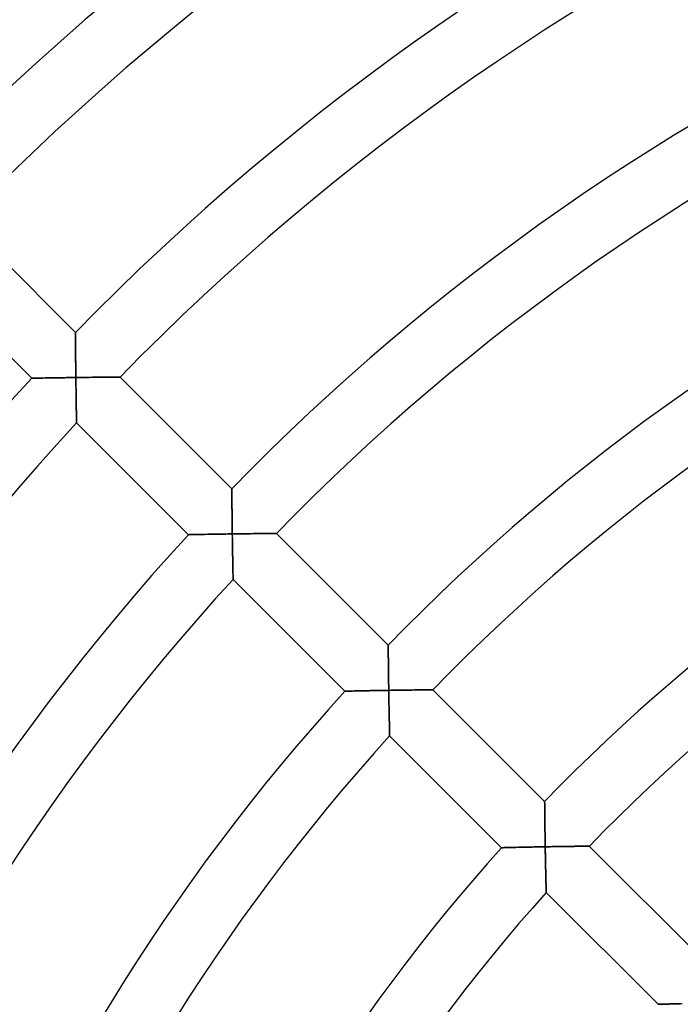
# Model space of a CAD drawing. Units: millimetres. Extents: x -231 to 231, y -231 to 231.
# Drawn here: x -117 to -75, y 68 to 130 of the extents above; entities that cross this region are included whole.
import ezdxf

# ---------------------------------------------------------------- set-up
doc = ezdxf.new("R2010")
doc.units = ezdxf.units.MM
doc.layers.add('HIDDEN', color=7, linetype='Continuous')
doc.layers.add('THICK', color=7, linetype='Continuous')

msp = doc.modelspace()

# ---------------------------------------------------------------- linework, layer by layer
at = {"layer": 'HIDDEN'}
for p, q in [((-113.128, 110.292), (-113.128, 110.3)), ((-113.128, 110.27), (-113.128, 110.292)), ((-113.128, 110.233), (-113.128, 110.27)), ((-113.127, 110.182), (-113.128, 110.233)), ((-113.127, 110.119), (-113.127, 110.182)), ((-113.126, 110.045), (-113.127, 110.119)), ((-113.126, 109.96), (-113.126, 110.045)), ((-113.125, 109.866), (-113.126, 109.96)), ((-113.124, 109.764), (-113.125, 109.866)), ((-113.124, 109.655), (-113.124, 109.764)), ((-113.123, 109.54), (-113.124, 109.655)), ((-113.122, 109.419), (-113.123, 109.54)), ((-113.121, 109.294), (-113.122, 109.419)), ((-113.119, 109.164), (-113.121, 109.294)), ((-113.118, 109.032), (-113.119, 109.164)), ((-113.117, 108.896), (-113.118, 109.032)), ((-113.116, 108.757), (-113.117, 108.896)), ((-113.114, 108.616), (-113.116, 108.757)), ((-113.113, 108.473), (-113.114, 108.616)), ((-113.111, 108.329), (-113.113, 108.473)), ((-113.11, 108.184), (-113.111, 108.329)), ((-113.108, 108.037), (-113.11, 108.184)), ((-113.106, 107.889), (-113.108, 108.037)), ((-113.105, 107.741), (-113.106, 107.889)), ((-115.885, 107.4), (-115.878, 107.4)), ((-115.878, 107.4), (-115.858, 107.4)), ((-115.858, 107.4), (-115.826, 107.401)), ((-115.826, 107.401), (-115.781, 107.402)), ((-115.781, 107.402), (-115.725, 107.403)), ((-115.725, 107.403), (-115.659, 107.404)), ((-115.659, 107.404), (-115.583, 107.405)), ((-115.583, 107.405), (-115.498, 107.407)), ((-115.498, 107.407), (-115.406, 107.408)), ((-115.406, 107.408), (-115.307, 107.41)), ((-115.307, 107.41), (-115.201, 107.412)), ((-115.201, 107.412), (-115.091, 107.414)), ((-115.091, 107.414), (-114.975, 107.416)), ((-114.975, 107.416), (-114.855, 107.418)), ((-114.855, 107.418), (-114.732, 107.42)), ((-114.732, 107.42), (-114.606, 107.422)), ((-114.606, 107.422), (-114.477, 107.424)), ((-114.477, 107.424), (-114.345, 107.426)), ((-114.345, 107.426), (-114.212, 107.428)), ((-114.212, 107.428), (-114.076, 107.43)), ((-114.076, 107.43), (-113.94, 107.432)), ((-113.94, 107.432), (-113.802, 107.434)), ((-113.802, 107.434), (-113.663, 107.436)), ((-113.663, 107.436), (-113.523, 107.438)), ((-113.523, 107.438), (-113.382, 107.44)), ((-113.382, 107.44), (-113.242, 107.442)), ((-113.242, 107.442), (-113.101, 107.444)), ((-113.103, 107.593), (-113.105, 107.741)), ((-113.101, 107.444), (-113.103, 107.593)), ((-112.948, 107.446), (-113.101, 107.444)), ((-113.101, 107.444), (-113.099, 107.295)), ((-113.099, 107.295), (-113.097, 107.146)), ((-112.796, 107.448), (-112.948, 107.446)), ((-112.644, 107.45), (-112.796, 107.448)), ((-112.492, 107.451), (-112.644, 107.45)), ((-112.342, 107.453), (-112.492, 107.451)), ((-112.193, 107.455), (-112.342, 107.453)), ((-112.046, 107.456), (-112.193, 107.455)), ((-111.9, 107.458), (-112.046, 107.456)), ((-111.757, 107.459), (-111.9, 107.458)), ((-111.616, 107.461), (-111.757, 107.459)), ((-111.478, 107.462), (-111.616, 107.461)), ((-111.344, 107.463), (-111.478, 107.462)), ((-111.214, 107.464), (-111.344, 107.463)), ((-111.089, 107.465), (-111.214, 107.464)), ((-110.97, 107.466), (-111.089, 107.465)), ((-110.856, 107.467), (-110.97, 107.466)), ((-110.751, 107.468), (-110.856, 107.467)), ((-110.653, 107.469), (-110.751, 107.468)), ((-110.565, 107.469), (-110.653, 107.469)), ((-110.488, 107.47), (-110.565, 107.469)), ((-110.422, 107.47), (-110.488, 107.47)), ((-110.369, 107.471), (-110.422, 107.47)), ((-110.331, 107.471), (-110.369, 107.471)), ((-110.307, 107.471), (-110.331, 107.471)), ((-110.299, 107.471), (-110.307, 107.471)), ((-113.097, 107.146), (-113.095, 106.997)), ((-113.095, 106.997), (-113.093, 106.849)), ((-113.093, 106.849), (-113.091, 106.701)), ((-113.091, 106.701), (-113.089, 106.555)), ((-113.089, 106.555), (-113.086, 106.411)), ((-113.086, 106.411), (-113.084, 106.267)), ((-113.084, 106.267), (-113.082, 106.126)), ((-113.082, 106.126), (-113.08, 105.986)), ((-113.08, 105.986), (-113.077, 105.85)), ((-113.077, 105.85), (-113.075, 105.716)), ((-113.075, 105.716), (-113.073, 105.586)), ((-113.073, 105.586), (-113.071, 105.46)), ((-113.071, 105.46), (-113.069, 105.339)), ((-113.069, 105.339), (-113.067, 105.222)), ((-113.067, 105.222), (-113.065, 105.112)), ((-113.065, 105.112), (-113.063, 105.009)), ((-113.063, 105.009), (-113.061, 104.914)), ((-113.061, 104.914), (-113.059, 104.828)), ((-113.059, 104.828), (-113.058, 104.753)), ((-113.058, 104.753), (-113.057, 104.689)), ((-113.057, 104.689), (-113.056, 104.637)), ((-113.056, 104.637), (-113.055, 104.6)), ((-113.055, 104.6), (-113.055, 104.577)), ((-113.055, 104.577), (-113.054, 104.569)), ((-103.228, 100.392), (-103.228, 100.399)), ((-103.228, 100.369), (-103.228, 100.392)), ((-103.227, 100.332), (-103.228, 100.369)), ((-103.227, 100.282), (-103.227, 100.332)), ((-103.226, 100.218), (-103.227, 100.282)), ((-103.226, 100.144), (-103.226, 100.218)), ((-103.225, 100.059), (-103.226, 100.144)), ((-103.225, 99.965), (-103.225, 100.059)), ((-103.224, 99.863), (-103.225, 99.965)), ((-103.223, 99.754), (-103.224, 99.863)), ((-103.222, 99.638), (-103.223, 99.754)), ((-103.221, 99.518), (-103.222, 99.638)), ((-103.22, 99.392), (-103.221, 99.518)), ((-103.218, 99.263), (-103.22, 99.392)), ((-103.217, 99.13), (-103.218, 99.263)), ((-103.216, 98.994), (-103.217, 99.13)), ((-103.214, 98.855), (-103.216, 98.994)), ((-103.213, 98.714), (-103.214, 98.855)), ((-103.211, 98.571), (-103.213, 98.714)), ((-103.209, 98.427), (-103.211, 98.571)), ((-103.207, 98.281), (-103.209, 98.427)), ((-103.206, 98.134), (-103.207, 98.281)), ((-103.204, 97.987), (-103.206, 98.134)), ((-103.202, 97.838), (-103.204, 97.987)), ((-105.978, 97.492), (-105.971, 97.492)), ((-105.971, 97.492), (-105.951, 97.493)), ((-105.951, 97.493), (-105.919, 97.494)), ((-105.919, 97.494), (-105.874, 97.494)), ((-105.874, 97.494), (-105.818, 97.496)), ((-105.818, 97.496), (-105.752, 97.497)), ((-105.752, 97.497), (-105.676, 97.498)), ((-105.676, 97.498), (-105.592, 97.5)), ((-105.592, 97.5), (-105.5, 97.502)), ((-105.5, 97.502), (-105.401, 97.504)), ((-105.401, 97.504), (-105.296, 97.506)), ((-105.296, 97.506), (-105.185, 97.508)), ((-105.185, 97.508), (-105.07, 97.51)), ((-105.07, 97.51), (-104.95, 97.512)), ((-104.95, 97.512), (-104.828, 97.515)), ((-104.828, 97.515), (-104.701, 97.517)), ((-104.701, 97.517), (-104.573, 97.519)), ((-104.573, 97.519), (-104.441, 97.521)), ((-104.441, 97.521), (-104.308, 97.524)), ((-104.308, 97.524), (-104.172, 97.526)), ((-104.172, 97.526), (-104.036, 97.528)), ((-104.036, 97.528), (-103.898, 97.53)), ((-103.898, 97.53), (-103.759, 97.533)), ((-103.759, 97.533), (-103.619, 97.535)), ((-103.619, 97.535), (-103.479, 97.537)), ((-103.479, 97.537), (-103.338, 97.539)), ((-103.338, 97.539), (-103.198, 97.541)), ((-103.2, 97.69), (-103.202, 97.838)), ((-103.198, 97.541), (-103.2, 97.69)), ((-103.045, 97.543), (-103.198, 97.541)), ((-103.198, 97.541), (-103.196, 97.392)), ((-103.196, 97.392), (-103.193, 97.242)), ((-102.893, 97.545), (-103.045, 97.543)), ((-102.741, 97.547), (-102.893, 97.545)), ((-102.59, 97.549), (-102.741, 97.547)), ((-102.439, 97.551), (-102.59, 97.549)), ((-102.291, 97.553), (-102.439, 97.551)), ((-102.143, 97.554), (-102.291, 97.553)), ((-101.998, 97.556), (-102.143, 97.554)), ((-101.854, 97.558), (-101.998, 97.556)), ((-101.714, 97.559), (-101.854, 97.558)), ((-101.576, 97.56), (-101.714, 97.559)), ((-101.443, 97.562), (-101.576, 97.56)), ((-101.313, 97.563), (-101.443, 97.562)), ((-101.188, 97.564), (-101.313, 97.563)), ((-101.068, 97.565), (-101.188, 97.564)), ((-100.955, 97.566), (-101.068, 97.565)), ((-100.849, 97.567), (-100.955, 97.566)), ((-100.752, 97.568), (-100.849, 97.567)), ((-100.664, 97.569), (-100.752, 97.568)), ((-100.587, 97.569), (-100.664, 97.569)), ((-100.521, 97.57), (-100.587, 97.569)), ((-100.469, 97.57), (-100.521, 97.57)), ((-100.43, 97.57), (-100.469, 97.57)), ((-100.407, 97.571), (-100.43, 97.57)), ((-100.399, 97.571), (-100.407, 97.571)), ((-103.193, 97.242), (-103.191, 97.093)), ((-103.191, 97.093), (-103.189, 96.945)), ((-103.189, 96.945), (-103.187, 96.798)), ((-103.187, 96.798), (-103.184, 96.651)), ((-103.184, 96.651), (-103.182, 96.507)), ((-103.182, 96.507), (-103.179, 96.363)), ((-103.179, 96.363), (-103.177, 96.221)), ((-103.177, 96.221), (-103.174, 96.082)), ((-103.174, 96.082), (-103.172, 95.945)), ((-103.172, 95.945), (-103.17, 95.811)), ((-103.17, 95.811), (-103.167, 95.681)), ((-103.167, 95.681), (-103.165, 95.555)), ((-103.165, 95.555), (-103.162, 95.433)), ((-103.162, 95.433), (-103.16, 95.316)), ((-103.16, 95.316), (-103.158, 95.206)), ((-103.158, 95.206), (-103.156, 95.103)), ((-103.156, 95.103), (-103.154, 95.008)), ((-103.154, 95.008), (-103.152, 94.922)), ((-103.152, 94.922), (-103.151, 94.846)), ((-103.151, 94.846), (-103.149, 94.781)), ((-103.149, 94.781), (-103.148, 94.73)), ((-103.148, 94.73), (-103.147, 94.692)), ((-103.147, 94.692), (-103.147, 94.669)), ((-103.147, 94.669), (-103.147, 94.661)), ((-93.327, 90.491), (-93.327, 90.499)), ((-93.327, 90.469), (-93.327, 90.491)), ((-93.327, 90.432), (-93.327, 90.469)), ((-93.326, 90.381), (-93.327, 90.432)), ((-93.326, 90.317), (-93.326, 90.381)), ((-93.325, 90.243), (-93.326, 90.317)), ((-93.324, 90.158), (-93.325, 90.243)), ((-93.324, 90.064), (-93.324, 90.158)), ((-93.323, 89.961), (-93.324, 90.064)), ((-93.322, 89.852), (-93.323, 89.961)), ((-93.321, 89.737), (-93.322, 89.852)), ((-93.319, 89.616), (-93.321, 89.737)), ((-93.318, 89.49), (-93.319, 89.616)), ((-93.317, 89.36), (-93.318, 89.49)), ((-93.315, 89.227), (-93.317, 89.36)), ((-93.314, 89.091), (-93.315, 89.227)), ((-93.312, 88.952), (-93.314, 89.091)), ((-93.31, 88.811), (-93.312, 88.952)), ((-93.309, 88.668), (-93.31, 88.811)), ((-93.307, 88.524), (-93.309, 88.668)), ((-93.305, 88.378), (-93.307, 88.524)), ((-93.303, 88.231), (-93.305, 88.378)), ((-93.301, 88.083), (-93.303, 88.231)), ((-93.298, 87.935), (-93.301, 88.083)), ((-93.296, 87.786), (-93.298, 87.935)), ((-96.069, 87.583), (-96.062, 87.583)), ((-96.062, 87.583), (-96.042, 87.584)), ((-96.042, 87.584), (-96.01, 87.585)), ((-96.01, 87.585), (-95.966, 87.586)), ((-95.966, 87.586), (-95.91, 87.587)), ((-95.91, 87.587), (-95.844, 87.588)), ((-95.844, 87.588), (-95.768, 87.59)), ((-95.768, 87.59), (-95.684, 87.592)), ((-95.684, 87.592), (-95.592, 87.594)), ((-95.592, 87.594), (-95.494, 87.596)), ((-95.494, 87.596), (-95.389, 87.598)), ((-95.389, 87.598), (-95.279, 87.601)), ((-95.279, 87.601), (-95.163, 87.603)), ((-95.163, 87.603), (-95.044, 87.606)), ((-95.044, 87.606), (-94.922, 87.608)), ((-94.922, 87.608), (-94.796, 87.611)), ((-94.796, 87.611), (-94.667, 87.613)), ((-94.667, 87.613), (-94.536, 87.616)), ((-94.536, 87.616), (-94.402, 87.618)), ((-94.402, 87.618), (-94.267, 87.621)), ((-94.267, 87.621), (-94.131, 87.623)), ((-94.131, 87.623), (-93.993, 87.625)), ((-93.993, 87.625), (-93.855, 87.628)), ((-93.855, 87.628), (-93.715, 87.63)), ((-93.715, 87.63), (-93.575, 87.633)), ((-93.575, 87.633), (-93.434, 87.635)), ((-93.434, 87.635), (-93.294, 87.637)), ((-93.294, 87.637), (-93.296, 87.786)), ((-93.142, 87.639), (-93.294, 87.637)), ((-93.294, 87.637), (-93.292, 87.488)), ((-93.292, 87.488), (-93.289, 87.338)), ((-93.289, 87.338), (-93.287, 87.189)), ((-92.989, 87.642), (-93.142, 87.639)), ((-92.837, 87.644), (-92.989, 87.642)), ((-92.686, 87.646), (-92.837, 87.644)), ((-92.536, 87.648), (-92.686, 87.646)), ((-92.387, 87.65), (-92.536, 87.648)), ((-92.24, 87.652), (-92.387, 87.65)), ((-92.095, 87.654), (-92.24, 87.652)), ((-91.952, 87.656), (-92.095, 87.654)), ((-91.811, 87.657), (-91.952, 87.656)), ((-91.674, 87.659), (-91.811, 87.657)), ((-91.54, 87.66), (-91.674, 87.659)), ((-91.411, 87.662), (-91.54, 87.66)), ((-91.286, 87.663), (-91.411, 87.662)), ((-91.166, 87.664), (-91.286, 87.663)), ((-91.054, 87.665), (-91.166, 87.664)), ((-90.948, 87.666), (-91.054, 87.665)), ((-90.851, 87.667), (-90.948, 87.666)), ((-90.763, 87.668), (-90.851, 87.667)), ((-90.686, 87.668), (-90.763, 87.668)), ((-90.62, 87.669), (-90.686, 87.668)), ((-90.568, 87.669), (-90.62, 87.669)), ((-90.53, 87.67), (-90.568, 87.669)), ((-90.506, 87.67), (-90.53, 87.67)), ((-90.498, 87.67), (-90.506, 87.67)), ((-93.287, 87.189), (-93.284, 87.04)), ((-93.284, 87.04), (-93.281, 86.893)), ((-93.281, 86.893), (-93.279, 86.746)), ((-93.279, 86.746), (-93.276, 86.601)), ((-93.276, 86.601), (-93.273, 86.458)), ((-93.273, 86.458), (-93.271, 86.316)), ((-93.271, 86.316), (-93.268, 86.176)), ((-93.268, 86.176), (-93.265, 86.039)), ((-93.265, 86.039), (-93.263, 85.905)), ((-93.263, 85.905), (-93.26, 85.775)), ((-93.26, 85.775), (-93.257, 85.648)), ((-93.257, 85.648), (-93.255, 85.526)), ((-93.255, 85.526), (-93.252, 85.409)), ((-93.252, 85.409), (-93.25, 85.298)), ((-93.25, 85.298), (-93.247, 85.195)), ((-93.247, 85.195), (-93.245, 85.099)), ((-93.245, 85.099), (-93.243, 85.013)), ((-93.243, 85.013), (-93.241, 84.937)), ((-93.241, 84.937), (-93.24, 84.872)), ((-93.24, 84.872), (-93.239, 84.82)), ((-93.239, 84.82), (-93.238, 84.783)), ((-93.238, 84.783), (-93.237, 84.76)), ((-93.237, 84.76), (-93.237, 84.752)), ((-83.426, 80.591), (-83.426, 80.598)), ((-83.426, 80.57), (-83.426, 80.591)), ((-83.426, 80.535), (-83.426, 80.57)), ((-83.425, 80.488), (-83.426, 80.535)), ((-83.425, 80.429), (-83.425, 80.488)), ((-83.424, 80.359), (-83.425, 80.429)), ((-83.424, 80.279), (-83.424, 80.359)), ((-83.423, 80.191), (-83.424, 80.279)), ((-83.422, 80.094), (-83.423, 80.191)), ((-83.421, 79.991), (-83.422, 80.094)), ((-83.419, 79.882), (-83.421, 79.991)), ((-83.418, 79.767), (-83.419, 79.882)), ((-83.417, 79.648), (-83.418, 79.767)), ((-83.415, 79.525), (-83.417, 79.648)), ((-83.414, 79.399), (-83.415, 79.525)), ((-83.412, 79.269), (-83.414, 79.399)), ((-83.411, 79.136), (-83.412, 79.269)), ((-83.409, 79.002), (-83.411, 79.136)), ((-83.407, 78.865), (-83.409, 79.002)), ((-83.405, 78.727), (-83.407, 78.865)), ((-83.403, 78.587), (-83.405, 78.727)), ((-83.401, 78.447), (-83.403, 78.587)), ((-83.398, 78.305), (-83.401, 78.447)), ((-83.396, 78.162), (-83.398, 78.305)), ((-83.394, 78.019), (-83.396, 78.162)), ((-83.391, 77.875), (-83.394, 78.019)), ((-86.157, 77.672), (-86.151, 77.672)), ((-86.151, 77.672), (-86.131, 77.673)), ((-86.131, 77.673), (-86.099, 77.673)), ((-86.099, 77.673), (-86.055, 77.675)), ((-86.055, 77.675), (-85.999, 77.676)), ((-85.999, 77.676), (-85.934, 77.678)), ((-85.934, 77.678), (-85.858, 77.68)), ((-85.858, 77.68), (-85.775, 77.682)), ((-85.775, 77.682), (-85.683, 77.684)), ((-85.683, 77.684), (-85.585, 77.686)), ((-85.585, 77.686), (-85.48, 77.689)), ((-85.48, 77.689), (-85.37, 77.691)), ((-85.37, 77.691), (-85.255, 77.694)), ((-85.255, 77.694), (-85.136, 77.697)), ((-85.136, 77.697), (-85.014, 77.7)), ((-85.014, 77.7), (-84.888, 77.702)), ((-84.888, 77.702), (-84.76, 77.705)), ((-84.76, 77.705), (-84.629, 77.708)), ((-84.629, 77.708), (-84.496, 77.711)), ((-84.496, 77.711), (-84.361, 77.714)), ((-84.361, 77.714), (-84.225, 77.716)), ((-84.225, 77.716), (-84.088, 77.719)), ((-84.088, 77.719), (-83.949, 77.722)), ((-83.949, 77.722), (-83.81, 77.724)), ((-83.81, 77.724), (-83.67, 77.727)), ((-83.67, 77.727), (-83.529, 77.73)), ((-83.529, 77.73), (-83.389, 77.732)), ((-83.389, 77.732), (-83.391, 77.875)), ((-83.237, 77.735), (-83.389, 77.732)), ((-83.389, 77.732), (-83.386, 77.582)), ((-83.386, 77.582), (-83.384, 77.433)), ((-83.384, 77.433), (-83.381, 77.283)), ((-83.085, 77.737), (-83.237, 77.735)), ((-82.933, 77.74), (-83.085, 77.737)), ((-82.782, 77.742), (-82.933, 77.74)), ((-82.632, 77.745), (-82.782, 77.742)), ((-82.483, 77.747), (-82.632, 77.745)), ((-82.336, 77.749), (-82.483, 77.747)), ((-82.191, 77.751), (-82.336, 77.749)), ((-82.048, 77.753), (-82.191, 77.751)), ((-81.908, 77.755), (-82.048, 77.753)), ((-81.771, 77.756), (-81.908, 77.755)), ((-81.637, 77.758), (-81.771, 77.756)), ((-81.508, 77.76), (-81.637, 77.758)), ((-81.383, 77.761), (-81.508, 77.76)), ((-81.264, 77.762), (-81.383, 77.761)), ((-81.151, 77.764), (-81.264, 77.762)), ((-81.046, 77.765), (-81.151, 77.764)), ((-80.949, 77.766), (-81.046, 77.765)), ((-80.862, 77.767), (-80.949, 77.766)), ((-80.785, 77.767), (-80.862, 77.767)), ((-80.719, 77.768), (-80.785, 77.767)), ((-80.667, 77.768), (-80.719, 77.768)), ((-80.629, 77.769), (-80.667, 77.768)), ((-80.605, 77.769), (-80.629, 77.769)), ((-80.598, 77.769), (-80.605, 77.769)), ((-83.381, 77.283), (-83.378, 77.134)), ((-83.378, 77.134), (-83.375, 76.987)), ((-83.375, 76.987), (-83.372, 76.84)), ((-83.372, 76.84), (-83.369, 76.695)), ((-83.369, 76.695), (-83.366, 76.551)), ((-83.366, 76.551), (-83.363, 76.409)), ((-83.363, 76.409), (-83.36, 76.269)), ((-83.36, 76.269), (-83.357, 76.131)), ((-83.357, 76.131), (-83.354, 75.997)), ((-83.354, 75.997), (-83.351, 75.866)), ((-83.351, 75.866), (-83.348, 75.739)), ((-83.348, 75.739), (-83.345, 75.617)), ((-83.345, 75.617), (-83.342, 75.5)), ((-83.342, 75.5), (-83.339, 75.389)), ((-83.339, 75.389), (-83.336, 75.285)), ((-83.336, 75.285), (-83.334, 75.189)), ((-83.334, 75.189), (-83.332, 75.102)), ((-83.332, 75.102), (-83.33, 75.026)), ((-83.33, 75.026), (-83.328, 74.961)), ((-83.328, 74.961), (-83.327, 74.909)), ((-83.327, 74.909), (-83.326, 74.871)), ((-83.326, 74.871), (-83.325, 74.847)), ((-83.325, 74.847), (-83.325, 74.84)), ((-76.243, 67.757), (-76.236, 67.758)), ((-76.236, 67.758), (-76.217, 67.758)), ((-76.217, 67.758), (-76.185, 67.759)), ((-76.185, 67.759), (-76.141, 67.76)), ((-76.141, 67.76), (-76.086, 67.762)), ((-76.086, 67.762), (-76.02, 67.764)), ((-76.02, 67.764), (-75.946, 67.766)), ((-75.946, 67.766), (-75.862, 67.768)), ((-75.862, 67.768), (-75.771, 67.771)), ((-75.771, 67.771), (-75.673, 67.774)), ((-75.673, 67.774), (-75.569, 67.776)), ((-75.569, 67.776), (-75.459, 67.779)), ((-75.459, 67.779), (-75.345, 67.782)), ((-75.345, 67.782), (-75.226, 67.786)), ((-75.226, 67.786), (-75.104, 67.789)), ((-75.104, 67.789), (-74.979, 67.792)), ((-74.979, 67.792), (-74.851, 67.795)), ((-74.851, 67.795), (-74.72, 67.798))]:
    msp.add_line(p, q, dxfattribs=at)
at = {"layer": 'THICK'}
for p, q in [((-120.2, 117.371), (-113.128, 110.3)), ((-115.885, 107.4), (-122.961, 114.476)), ((-113.128, 110.3), (-113.128, 110.293)), ((-113.128, 110.293), (-113.128, 110.272)), ((-113.128, 110.272), (-113.128, 110.238)), ((-113.128, 110.238), (-113.127, 110.191)), ((-113.127, 110.191), (-113.127, 110.132)), ((-113.127, 110.132), (-113.127, 110.062)), ((-113.127, 110.062), (-113.126, 109.983)), ((-113.126, 109.983), (-113.125, 109.895)), ((-113.125, 109.895), (-113.125, 109.799)), ((-113.125, 109.799), (-113.124, 109.696)), ((-113.124, 109.696), (-113.123, 109.588)), ((-113.123, 109.588), (-113.122, 109.473)), ((-113.122, 109.473), (-113.121, 109.355)), ((-113.121, 109.355), (-113.12, 109.232)), ((-113.12, 109.232), (-113.119, 109.106)), ((-113.119, 109.106), (-113.118, 108.977)), ((-113.118, 108.977), (-113.117, 108.845)), ((-113.117, 108.845), (-113.115, 108.71)), ((-113.115, 108.71), (-113.114, 108.574)), ((-113.114, 108.574), (-113.112, 108.436)), ((-113.112, 108.436), (-113.111, 108.297)), ((-113.111, 108.297), (-113.109, 108.157)), ((-113.109, 108.157), (-113.108, 108.015)), ((-113.108, 108.015), (-113.106, 107.873)), ((-113.106, 107.873), (-113.104, 107.73)), ((-115.878, 107.4), (-115.885, 107.4)), ((-115.856, 107.4), (-115.878, 107.4)), ((-115.822, 107.401), (-115.856, 107.4)), ((-115.773, 107.402), (-115.822, 107.401)), ((-115.713, 107.403), (-115.773, 107.402)), ((-115.642, 107.404), (-115.713, 107.403)), ((-115.561, 107.406), (-115.642, 107.404)), ((-115.471, 107.407), (-115.561, 107.406)), ((-115.372, 107.409), (-115.471, 107.407)), ((-115.267, 107.411), (-115.372, 107.409)), ((-115.155, 107.413), (-115.267, 107.411)), ((-115.038, 107.415), (-115.155, 107.413)), ((-114.916, 107.417), (-115.038, 107.415)), ((-114.79, 107.419), (-114.916, 107.417)), ((-114.66, 107.421), (-114.79, 107.419)), ((-114.527, 107.423), (-114.66, 107.421)), ((-114.391, 107.426), (-114.527, 107.423)), ((-114.253, 107.428), (-114.391, 107.426)), ((-114.113, 107.43), (-114.253, 107.428)), ((-113.971, 107.432), (-114.113, 107.43)), ((-113.829, 107.434), (-113.971, 107.432)), ((-113.684, 107.436), (-113.829, 107.434)), ((-113.539, 107.438), (-113.684, 107.436)), ((-113.393, 107.44), (-113.539, 107.438)), ((-113.247, 107.442), (-113.393, 107.44)), ((-113.101, 107.444), (-113.247, 107.442)), ((-113.104, 107.73), (-113.103, 107.587)), ((-113.103, 107.587), (-113.101, 107.444)), ((-113.101, 107.444), (-112.93, 107.446)), ((-113.099, 107.269), (-113.101, 107.444)), ((-113.096, 107.096), (-113.099, 107.269)), ((-112.93, 107.446), (-112.76, 107.448)), ((-112.76, 107.448), (-112.592, 107.45)), ((-112.592, 107.45), (-112.426, 107.452)), ((-112.426, 107.452), (-112.263, 107.454)), ((-112.263, 107.454), (-112.102, 107.456)), ((-112.102, 107.456), (-111.945, 107.457)), ((-111.945, 107.457), (-111.792, 107.459)), ((-111.792, 107.459), (-111.643, 107.46)), ((-111.643, 107.46), (-111.5, 107.462)), ((-111.5, 107.462), (-111.363, 107.463)), ((-111.363, 107.463), (-111.233, 107.464)), ((-111.233, 107.464), (-111.11, 107.465)), ((-111.11, 107.465), (-110.994, 107.466)), ((-110.994, 107.466), (-110.885, 107.467)), ((-110.885, 107.467), (-110.785, 107.468)), ((-110.785, 107.468), (-110.691, 107.468)), ((-110.691, 107.468), (-110.606, 107.469)), ((-110.606, 107.469), (-110.529, 107.469)), ((-110.529, 107.469), (-110.462, 107.47)), ((-110.462, 107.47), (-110.405, 107.47)), ((-110.405, 107.47), (-110.359, 107.471)), ((-110.359, 107.471), (-110.326, 107.471)), ((-110.326, 107.471), (-110.306, 107.471)), ((-110.306, 107.471), (-110.299, 107.471)), ((-110.299, 107.471), (-103.228, 100.399)), ((-113.094, 106.924), (-113.096, 107.096)), ((-113.091, 106.754), (-113.094, 106.924)), ((-113.089, 106.587), (-113.091, 106.754)), ((-113.087, 106.423), (-113.089, 106.587)), ((-113.084, 106.262), (-113.087, 106.423)), ((-113.082, 106.105), (-113.084, 106.262)), ((-113.079, 105.953), (-113.082, 106.105)), ((-113.077, 105.806), (-113.079, 105.953)), ((-113.074, 105.666), (-113.077, 105.806)), ((-113.072, 105.532), (-113.074, 105.666)), ((-113.07, 105.405), (-113.072, 105.532)), ((-113.068, 105.286), (-113.07, 105.405)), ((-113.066, 105.175), (-113.068, 105.286)), ((-113.064, 105.071), (-113.066, 105.175)), ((-113.062, 104.975), (-113.064, 105.071)), ((-113.06, 104.887), (-113.062, 104.975)), ((-113.059, 104.808), (-113.06, 104.887)), ((-113.058, 104.738), (-113.059, 104.808)), ((-113.057, 104.679), (-113.058, 104.738)), ((-113.056, 104.632), (-113.057, 104.679)), ((-113.055, 104.597), (-113.056, 104.632)), ((-113.055, 104.576), (-113.055, 104.597)), ((-113.054, 104.569), (-113.055, 104.576)), ((-105.978, 97.492), (-113.054, 104.569)), ((-103.228, 100.399), (-103.228, 100.392)), ((-103.228, 100.392), (-103.228, 100.371)), ((-103.228, 100.371), (-103.227, 100.337)), ((-103.227, 100.337), (-103.227, 100.29)), ((-103.227, 100.29), (-103.227, 100.231)), ((-103.227, 100.231), (-103.226, 100.161)), ((-103.226, 100.161), (-103.225, 100.082)), ((-103.225, 100.082), (-103.225, 99.994)), ((-103.225, 99.994), (-103.224, 99.898)), ((-103.224, 99.898), (-103.223, 99.795)), ((-103.223, 99.795), (-103.222, 99.686)), ((-103.222, 99.686), (-103.221, 99.572)), ((-103.221, 99.572), (-103.22, 99.453)), ((-103.22, 99.453), (-103.219, 99.33)), ((-103.219, 99.33), (-103.218, 99.204)), ((-103.218, 99.204), (-103.216, 99.075)), ((-103.216, 99.075), (-103.215, 98.943)), ((-103.215, 98.943), (-103.214, 98.808)), ((-103.214, 98.808), (-103.212, 98.672)), ((-103.212, 98.672), (-103.21, 98.534)), ((-103.21, 98.534), (-103.209, 98.395)), ((-103.209, 98.395), (-103.207, 98.254)), ((-103.207, 98.254), (-103.205, 98.113)), ((-103.205, 98.113), (-103.204, 97.97)), ((-103.204, 97.97), (-103.202, 97.827)), ((-105.97, 97.492), (-105.978, 97.492)), ((-105.949, 97.493), (-105.97, 97.492)), ((-105.914, 97.494), (-105.949, 97.493)), ((-105.866, 97.495), (-105.914, 97.494)), ((-105.806, 97.496), (-105.866, 97.495)), ((-105.735, 97.497), (-105.806, 97.496)), ((-105.654, 97.499), (-105.735, 97.497)), ((-105.564, 97.501), (-105.654, 97.499)), ((-105.466, 97.503), (-105.564, 97.501)), ((-105.361, 97.505), (-105.466, 97.503)), ((-105.25, 97.507), (-105.361, 97.505)), ((-105.133, 97.509), (-105.25, 97.507)), ((-105.011, 97.511), (-105.133, 97.509)), ((-104.885, 97.514), (-105.011, 97.511)), ((-104.755, 97.516), (-104.885, 97.514)), ((-104.622, 97.518), (-104.755, 97.516)), ((-104.487, 97.521), (-104.622, 97.518)), ((-104.349, 97.523), (-104.487, 97.521)), ((-104.209, 97.525), (-104.349, 97.523)), ((-104.068, 97.528), (-104.209, 97.525)), ((-103.925, 97.53), (-104.068, 97.528)), ((-103.781, 97.532), (-103.925, 97.53)), ((-103.636, 97.534), (-103.781, 97.532)), ((-103.49, 97.537), (-103.636, 97.534)), ((-103.344, 97.539), (-103.49, 97.537)), ((-103.198, 97.541), (-103.344, 97.539)), ((-103.202, 97.827), (-103.2, 97.684)), ((-103.2, 97.684), (-103.198, 97.541)), ((-103.198, 97.541), (-103.027, 97.543)), ((-103.195, 97.366), (-103.198, 97.541)), ((-103.193, 97.192), (-103.195, 97.366)), ((-103.027, 97.543), (-102.858, 97.546)), ((-102.858, 97.546), (-102.69, 97.548)), ((-102.69, 97.548), (-102.524, 97.55)), ((-102.524, 97.55), (-102.36, 97.552)), ((-102.36, 97.552), (-102.2, 97.554)), ((-102.2, 97.554), (-102.043, 97.556)), ((-102.043, 97.556), (-101.89, 97.557)), ((-101.89, 97.557), (-101.741, 97.559)), ((-101.741, 97.559), (-101.598, 97.56)), ((-101.598, 97.56), (-101.462, 97.562)), ((-101.462, 97.562), (-101.332, 97.563)), ((-101.332, 97.563), (-101.208, 97.564)), ((-101.208, 97.564), (-101.093, 97.565)), ((-101.093, 97.565), (-100.984, 97.566)), ((-100.984, 97.566), (-100.884, 97.567)), ((-100.884, 97.567), (-100.791, 97.568)), ((-100.791, 97.568), (-100.705, 97.568)), ((-100.705, 97.568), (-100.628, 97.569)), ((-100.628, 97.569), (-100.561, 97.569)), ((-100.561, 97.569), (-100.504, 97.57)), ((-100.504, 97.57), (-100.459, 97.57)), ((-100.459, 97.57), (-100.426, 97.57)), ((-100.426, 97.57), (-100.406, 97.571)), ((-100.406, 97.571), (-100.399, 97.571)), ((-100.399, 97.571), (-93.327, 90.499)), ((-103.19, 97.02), (-103.193, 97.192)), ((-103.187, 96.85), (-103.19, 97.02)), ((-103.185, 96.683), (-103.187, 96.85)), ((-103.182, 96.518), (-103.185, 96.683)), ((-103.179, 96.357), (-103.182, 96.518)), ((-103.177, 96.201), (-103.179, 96.357)), ((-103.174, 96.048), (-103.177, 96.201)), ((-103.171, 95.901), (-103.174, 96.048)), ((-103.169, 95.76), (-103.171, 95.901)), ((-103.166, 95.626), (-103.169, 95.76)), ((-103.164, 95.499), (-103.166, 95.626)), ((-103.161, 95.38), (-103.164, 95.499)), ((-103.159, 95.268), (-103.161, 95.38)), ((-103.157, 95.164), (-103.159, 95.268)), ((-103.155, 95.068), (-103.157, 95.164)), ((-103.153, 94.98), (-103.155, 95.068)), ((-103.152, 94.901), (-103.153, 94.98)), ((-103.15, 94.831), (-103.152, 94.901)), ((-103.149, 94.771), (-103.15, 94.831)), ((-103.148, 94.724), (-103.149, 94.771)), ((-103.147, 94.69), (-103.148, 94.724)), ((-103.147, 94.668), (-103.147, 94.69)), ((-103.147, 94.661), (-103.147, 94.668)), ((-96.069, 87.583), (-103.147, 94.661)), ((-93.327, 90.499), (-93.327, 90.492)), ((-93.327, 90.492), (-93.327, 90.471)), ((-93.327, 90.471), (-93.327, 90.436)), ((-93.327, 90.436), (-93.326, 90.389)), ((-93.326, 90.389), (-93.326, 90.33)), ((-93.326, 90.33), (-93.325, 90.26)), ((-93.325, 90.26), (-93.325, 90.181)), ((-93.325, 90.181), (-93.324, 90.093)), ((-93.324, 90.093), (-93.323, 89.996)), ((-93.323, 89.996), (-93.322, 89.893)), ((-93.322, 89.893), (-93.321, 89.784)), ((-93.321, 89.784), (-93.32, 89.67)), ((-93.32, 89.67), (-93.319, 89.551)), ((-93.319, 89.551), (-93.317, 89.428)), ((-93.317, 89.428), (-93.316, 89.302)), ((-93.316, 89.302), (-93.315, 89.172)), ((-93.315, 89.172), (-93.313, 89.04)), ((-93.313, 89.04), (-93.311, 88.905)), ((-93.311, 88.905), (-93.31, 88.769)), ((-93.31, 88.769), (-93.308, 88.631)), ((-93.308, 88.631), (-93.306, 88.491)), ((-93.306, 88.491), (-93.304, 88.351)), ((-93.304, 88.351), (-93.302, 88.209)), ((-93.302, 88.209), (-93.3, 88.067)), ((-93.3, 88.067), (-93.298, 87.924)), ((-93.298, 87.924), (-93.296, 87.78)), ((-96.061, 87.583), (-96.069, 87.583)), ((-96.04, 87.584), (-96.061, 87.583)), ((-96.006, 87.585), (-96.04, 87.584)), ((-95.958, 87.586), (-96.006, 87.585)), ((-95.898, 87.587), (-95.958, 87.586)), ((-95.827, 87.589), (-95.898, 87.587)), ((-95.747, 87.591), (-95.827, 87.589)), ((-95.657, 87.593), (-95.747, 87.591)), ((-95.559, 87.595), (-95.657, 87.593)), ((-95.454, 87.597), (-95.559, 87.595)), ((-95.343, 87.599), (-95.454, 87.597)), ((-95.226, 87.602), (-95.343, 87.599)), ((-95.104, 87.604), (-95.226, 87.602)), ((-94.979, 87.607), (-95.104, 87.604)), ((-94.849, 87.609), (-94.979, 87.607)), ((-94.717, 87.612), (-94.849, 87.609)), ((-94.581, 87.615), (-94.717, 87.612)), ((-94.444, 87.617), (-94.581, 87.615)), ((-94.304, 87.62), (-94.444, 87.617)), ((-94.163, 87.622), (-94.304, 87.62)), ((-94.02, 87.625), (-94.163, 87.622)), ((-93.876, 87.627), (-94.02, 87.625)), ((-93.731, 87.63), (-93.876, 87.627)), ((-93.586, 87.632), (-93.731, 87.63)), ((-93.44, 87.635), (-93.586, 87.632)), ((-93.294, 87.637), (-93.44, 87.635)), ((-93.296, 87.78), (-93.294, 87.637)), ((-93.294, 87.637), (-93.123, 87.64)), ((-93.291, 87.462), (-93.294, 87.637)), ((-93.288, 87.288), (-93.291, 87.462)), ((-93.285, 87.115), (-93.288, 87.288)), ((-93.123, 87.64), (-92.954, 87.642)), ((-92.954, 87.642), (-92.786, 87.645)), ((-92.786, 87.645), (-92.621, 87.647)), ((-92.621, 87.647), (-92.458, 87.649)), ((-92.458, 87.649), (-92.298, 87.651)), ((-92.298, 87.651), (-92.141, 87.653)), ((-92.141, 87.653), (-91.988, 87.655)), ((-91.988, 87.655), (-91.839, 87.657)), ((-91.839, 87.657), (-91.697, 87.659)), ((-91.697, 87.659), (-91.56, 87.66)), ((-91.56, 87.66), (-91.43, 87.661)), ((-91.43, 87.661), (-91.307, 87.663)), ((-91.307, 87.663), (-91.191, 87.664)), ((-91.191, 87.664), (-91.083, 87.665)), ((-91.083, 87.665), (-90.983, 87.666)), ((-90.983, 87.666), (-90.89, 87.667)), ((-90.89, 87.667), (-90.804, 87.667)), ((-90.804, 87.667), (-90.728, 87.668)), ((-90.728, 87.668), (-90.66, 87.669)), ((-90.66, 87.669), (-90.603, 87.669)), ((-90.603, 87.669), (-90.558, 87.67)), ((-90.558, 87.67), (-90.525, 87.67)), ((-90.525, 87.67), (-90.505, 87.67)), ((-90.505, 87.67), (-90.498, 87.67)), ((-90.498, 87.67), (-83.426, 80.598)), ((-93.282, 86.945), (-93.285, 87.115)), ((-93.279, 86.777), (-93.282, 86.945)), ((-93.276, 86.613), (-93.279, 86.777)), ((-93.273, 86.452), (-93.276, 86.613)), ((-93.27, 86.294), (-93.273, 86.452)), ((-93.267, 86.142), (-93.27, 86.294)), ((-93.264, 85.994), (-93.267, 86.142)), ((-93.262, 85.853), (-93.264, 85.994)), ((-93.259, 85.719), (-93.262, 85.853)), ((-93.256, 85.592), (-93.259, 85.719)), ((-93.253, 85.472), (-93.256, 85.592)), ((-93.251, 85.36), (-93.253, 85.472)), ((-93.249, 85.256), (-93.251, 85.36)), ((-93.247, 85.16), (-93.249, 85.256)), ((-93.244, 85.072), (-93.247, 85.16)), ((-93.243, 84.992), (-93.244, 85.072)), ((-93.241, 84.922), (-93.243, 84.992)), ((-93.24, 84.862), (-93.241, 84.922)), ((-93.239, 84.815), (-93.24, 84.862)), ((-93.238, 84.78), (-93.239, 84.815)), ((-93.237, 84.759), (-93.238, 84.78)), ((-93.237, 84.752), (-93.237, 84.759)), ((-86.157, 77.672), (-93.237, 84.752)), ((-83.426, 80.598), (-83.426, 80.59)), ((-83.426, 80.59), (-83.426, 80.568)), ((-83.426, 80.568), (-83.426, 80.531)), ((-83.426, 80.531), (-83.425, 80.48)), ((-83.425, 80.48), (-83.425, 80.416)), ((-83.425, 80.416), (-83.424, 80.341)), ((-83.424, 80.341), (-83.423, 80.256)), ((-83.423, 80.256), (-83.422, 80.162)), ((-83.422, 80.162), (-83.421, 80.059)), ((-83.421, 80.059), (-83.42, 79.95)), ((-83.42, 79.95), (-83.419, 79.834)), ((-83.419, 79.834), (-83.418, 79.713)), ((-83.418, 79.713), (-83.416, 79.587)), ((-83.416, 79.587), (-83.415, 79.457)), ((-83.415, 79.457), (-83.413, 79.324)), ((-83.413, 79.324), (-83.411, 79.188)), ((-83.411, 79.188), (-83.409, 79.049)), ((-83.409, 79.049), (-83.407, 78.907)), ((-83.407, 78.907), (-83.405, 78.764)), ((-83.405, 78.764), (-83.403, 78.62)), ((-83.403, 78.62), (-83.401, 78.474)), ((-83.401, 78.474), (-83.399, 78.327)), ((-83.399, 78.327), (-83.396, 78.179)), ((-83.396, 78.179), (-83.394, 78.03)), ((-83.394, 78.03), (-83.392, 77.881)), ((-86.15, 77.672), (-86.157, 77.672)), ((-86.129, 77.673), (-86.15, 77.672)), ((-86.095, 77.674), (-86.129, 77.673)), ((-86.047, 77.675), (-86.095, 77.674)), ((-85.988, 77.676), (-86.047, 77.675)), ((-85.917, 77.678), (-85.988, 77.676)), ((-85.837, 77.68), (-85.917, 77.678)), ((-85.747, 77.682), (-85.837, 77.68)), ((-85.65, 77.685), (-85.747, 77.682)), ((-85.545, 77.687), (-85.65, 77.685)), ((-85.434, 77.69), (-85.545, 77.687)), ((-85.318, 77.693), (-85.434, 77.69)), ((-85.196, 77.695), (-85.318, 77.693)), ((-85.071, 77.698), (-85.196, 77.695)), ((-84.942, 77.701), (-85.071, 77.698)), ((-84.81, 77.704), (-84.942, 77.701)), ((-84.675, 77.707), (-84.81, 77.704)), ((-84.537, 77.71), (-84.675, 77.707)), ((-84.397, 77.713), (-84.537, 77.71)), ((-84.256, 77.716), (-84.397, 77.713)), ((-84.114, 77.719), (-84.256, 77.716)), ((-83.97, 77.721), (-84.114, 77.719)), ((-83.826, 77.724), (-83.97, 77.721)), ((-83.68, 77.727), (-83.826, 77.724)), ((-83.535, 77.73), (-83.68, 77.727)), ((-83.389, 77.732), (-83.535, 77.73)), ((-83.392, 77.881), (-83.389, 77.732)), ((-83.389, 77.732), (-83.219, 77.735)), ((-83.386, 77.557), (-83.389, 77.732)), ((-83.383, 77.382), (-83.386, 77.557)), ((-83.379, 77.209), (-83.383, 77.382)), ((-83.219, 77.735), (-83.05, 77.738)), ((-83.05, 77.738), (-82.882, 77.741)), ((-82.882, 77.741), (-82.717, 77.743)), ((-82.717, 77.743), (-82.554, 77.746)), ((-82.554, 77.746), (-82.394, 77.748)), ((-82.394, 77.748), (-82.238, 77.75)), ((-82.238, 77.75), (-82.085, 77.752)), ((-82.085, 77.752), (-81.937, 77.754)), ((-81.937, 77.754), (-81.794, 77.756)), ((-81.794, 77.756), (-81.658, 77.758)), ((-81.658, 77.758), (-81.528, 77.759)), ((-81.528, 77.759), (-81.405, 77.761)), ((-81.405, 77.761), (-81.289, 77.762)), ((-81.289, 77.762), (-81.181, 77.763)), ((-81.181, 77.763), (-81.081, 77.764)), ((-81.081, 77.764), (-80.988, 77.765)), ((-80.988, 77.765), (-80.903, 77.766)), ((-80.903, 77.766), (-80.826, 77.767)), ((-80.826, 77.767), (-80.759, 77.768)), ((-80.759, 77.768), (-80.702, 77.768)), ((-80.702, 77.768), (-80.657, 77.769)), ((-80.657, 77.769), (-80.624, 77.769)), ((-80.624, 77.769), (-80.604, 77.769)), ((-80.604, 77.769), (-80.598, 77.769)), ((-80.598, 77.769), (-73.525, 70.697)), ((-83.376, 77.039), (-83.379, 77.209)), ((-83.373, 76.871), (-83.376, 77.039)), ((-83.369, 76.706), (-83.373, 76.871)), ((-83.366, 76.544), (-83.369, 76.706)), ((-83.362, 76.387), (-83.366, 76.544)), ((-83.359, 76.233), (-83.362, 76.387)), ((-83.356, 76.086), (-83.359, 76.233)), ((-83.353, 75.944), (-83.356, 76.086)), ((-83.349, 75.81), (-83.353, 75.944)), ((-83.346, 75.682), (-83.349, 75.81)), ((-83.343, 75.562), (-83.346, 75.682)), ((-83.341, 75.45), (-83.343, 75.562)), ((-83.338, 75.346), (-83.341, 75.45)), ((-83.336, 75.249), (-83.338, 75.346)), ((-83.333, 75.161), (-83.336, 75.249)), ((-83.331, 75.081), (-83.333, 75.161)), ((-83.329, 75.01), (-83.331, 75.081)), ((-83.328, 74.95), (-83.329, 75.01)), ((-83.327, 74.903), (-83.328, 74.95)), ((-83.326, 74.868), (-83.327, 74.903)), ((-83.325, 74.847), (-83.326, 74.868)), ((-83.325, 74.84), (-83.325, 74.847)), ((-76.243, 67.757), (-83.325, 74.84)), ((-76.236, 67.758), (-76.243, 67.757)), ((-76.215, 67.758), (-76.236, 67.758)), ((-76.18, 67.759), (-76.215, 67.758)), ((-76.133, 67.761), (-76.18, 67.759)), ((-76.074, 67.762), (-76.133, 67.761)), ((-76.004, 67.764), (-76.074, 67.762)), ((-75.924, 67.767), (-76.004, 67.764)), ((-75.835, 67.769), (-75.924, 67.767)), ((-75.738, 67.772), (-75.835, 67.769)), ((-75.634, 67.775), (-75.738, 67.772)), ((-75.523, 67.778), (-75.634, 67.775)), ((-75.407, 67.781), (-75.523, 67.778)), ((-75.286, 67.784), (-75.407, 67.781)), ((-75.161, 67.787), (-75.286, 67.784)), ((-75.032, 67.791), (-75.161, 67.787)), ((-74.9, 67.794), (-75.032, 67.791)), ((-74.766, 67.797), (-74.9, 67.794))]:
    msp.add_line(p, q, dxfattribs=at)
for radius, start, end in [(200, 91.71914, 180.573), (182, 91.8892, 135.62965), (172, 91.99909, 135.66626), (168, 92.0467, 135.68214), (158, 92.1763, 135.72528), (154, 92.23286, 135.74413), (144, 92.38801, 135.79581), (140, 92.45631, 135.81856), (130, 92.64538, 135.88152), (126, 92.72938, 135.90949), (116, 92.96492, 135.98792), (112, 93.07086, 136.02322), (158, 137.17629, 180.72529), (154, 137.23285, 180.74414), (144, 137.388, 180.79582), (140, 137.4563, 180.81856), (130, 137.64538, 180.88153), (126, 137.72943, 180.90949), (116, 137.96491, 180.98793), (112, 138.07091, 181.02317)]:
    msp.add_arc((0, 0), radius, start, end, dxfattribs=at)

doc.saveas('drawing.dxf')
